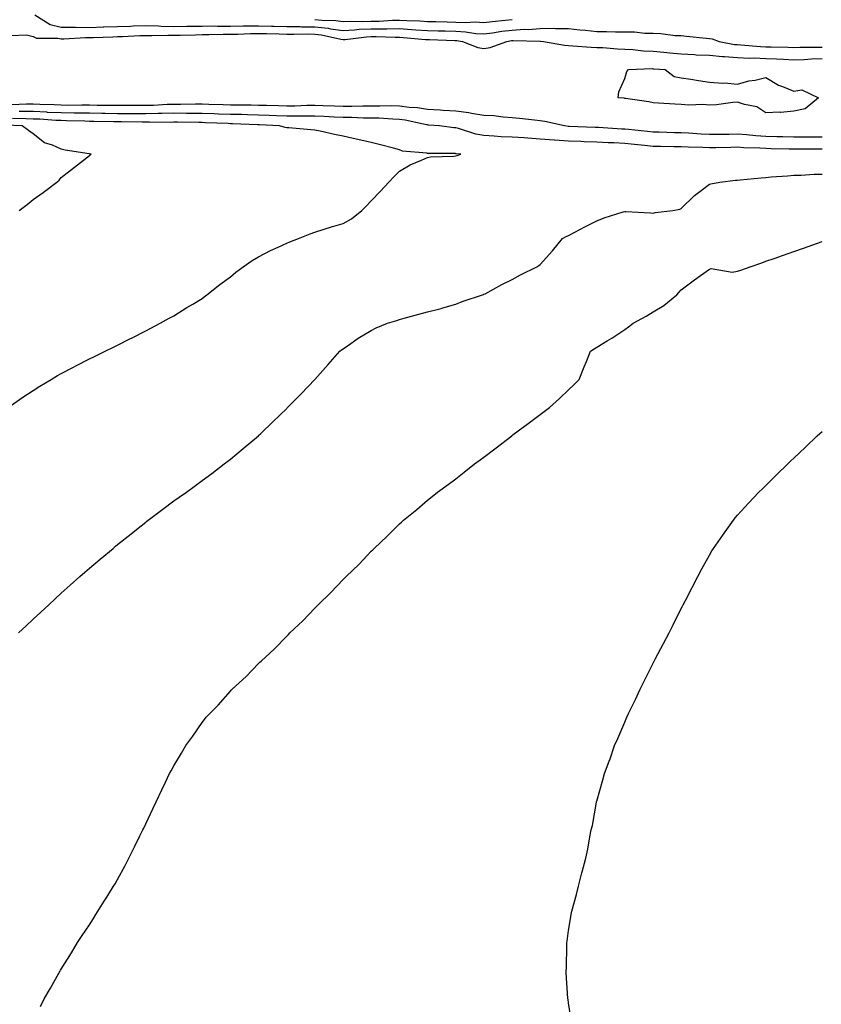
# Model space of a CAD drawing. Units: inches. Extents: x 910403 to 913043, y 7197578 to 7200218.
# Drawn here: x 912253 to 912538, y 7198570 to 7198920 of the extents above; entities that cross this region are included whole.
import ezdxf

# ---------------------------------------------------------------- set-up
doc = ezdxf.new("R2010")
doc.units = ezdxf.units.IN
doc.header["$MEASUREMENT"] = 0
doc.layers.add('Contour_91047197', color=7, linetype='Continuous', true_color=0xd0ec91)

msp = doc.modelspace()

# ---------------------------------------------------------------- linework, layer by layer
at = {"layer": 'Contour_91047197'}
for points in [[(912258.63, 7198921.33, 3238), (912264.09, 7198917.96, 3238), (912268.05, 7198917.04, 3238), (912273.02, 7198916.94, 3238), (912273.07, 7198916.94, 3238), (912278.05, 7198916.88, 3238), (912282.9, 7198917.06, 3238), (912283.21, 7198917.08, 3238), (912288.05, 7198917.27, 3238), (912292.57, 7198917.39, 3238), (912293.53, 7198917.41, 3238), (912298.05, 7198917.53, 3238), (912302.56, 7198917.41, 3238), (912303.48, 7198917.35, 3238), (912308.05, 7198917.25, 3238), (912312.65, 7198917.31, 3238), (912313.45, 7198917.33, 3238), (912318.05, 7198917.39, 3238), (912322.57, 7198917.41, 3238), (912323.5, 7198917.37, 3238), (912328.05, 7198917.37, 3238), (912332.54, 7198917.43, 3238), (912333.54, 7198917.41, 3238), (912338.05, 7198917.47, 3238), (912342.62, 7198917.35, 3238), (912343.46, 7198917.33, 3238), (912348.05, 7198917.23, 3238), (912352.8, 7198917.17, 3238), (912353.28, 7198917.15, 3238), (912358.05, 7198917.1, 3238), (912362.74, 7198916.61, 3238), (912363.54, 7198916.43, 3238), (912368.05, 7198915.85, 3238), (912372.15, 7198916.02, 3238), (912373.76, 7198916.22, 3238), (912378.05, 7198916.37, 3238), (912382.56, 7198916.43, 3238), (912383.59, 7198916.39, 3238), (912388.05, 7198916.45, 3238), (912392.33, 7198916.2, 3238), (912393.91, 7198916.06, 3238), (912398.05, 7198915.81, 3238), (912401.83, 7198915.71, 3238), (912404.34, 7198915.63, 3238), (912408.05, 7198915.51, 3238), (912411.49, 7198915.36, 3238), (912415.22, 7198914.75, 3238), (912418.05, 7198914.58, 3238), (912421.11, 7198914.99, 3238), (912424.44, 7198915.53, 3238), (912428.05, 7198915.96, 3238), (912432.37, 7198916.24, 3238), (912433.76, 7198916.2, 3238), (912438.05, 7198916.51, 3238), (912442.69, 7198916.57, 3238), (912443.48, 7198916.49, 3238), (912448.05, 7198916.55, 3238), (912452.11, 7198915.98, 3238), (912454.08, 7198915.88, 3238), (912458.05, 7198915.42, 3238), (912461.58, 7198915.46, 3238), (912464.69, 7198915.28, 3238), (912468.05, 7198915.32, 3238), (912471.42, 7198915.3, 3238), (912475.12, 7198914.85, 3238), (912478.05, 7198914.83, 3238), (912480.86, 7198914.73, 3238), (912485.9, 7198914.07, 3238), (912488.05, 7198913.97, 3238), (912489.95, 7198913.81, 3238), (912496.88, 7198913.09, 3238), (912498.05, 7198912.99, 3238), (912499.01, 7198912.88, 3238), (912501.46, 7198911.92, 3238), (912507.01, 7198910.88, 3238), (912508.05, 7198910.81, 3238), (912509.22, 7198910.75, 3238), (912516.24, 7198910.1, 3238), (912518.05, 7198910.05, 3238), (912520.01, 7198909.97, 3238), (912525.97, 7198909.85, 3238), (912528.05, 7198909.75, 3238), (912530.14, 7198909.83, 3238), (912535.98, 7198909.85, 3238), (912538.05, 7198909.93, 3238)], [(912358.05, 7198919.67, 3239), (912360.55, 7198919.42, 3239), (912365.52, 7198919.38, 3239), (912368.05, 7198919.05, 3239), (912370.8, 7198919.17, 3239), (912375.12, 7198918.99, 3239), (912378.05, 7198919.11, 3239), (912380.83, 7198919.13, 3239), (912385.57, 7198919.44, 3239), (912388.05, 7198919.48, 3239), (912390.64, 7198919.32, 3239), (912395.34, 7198919.21, 3239), (912398.05, 7198919.03, 3239), (912401.01, 7198918.95, 3239), (912404.99, 7198918.85, 3239), (912408.05, 7198918.78, 3239), (912411.35, 7198918.62, 3239), (912414.96, 7198918.83, 3239), (912418.05, 7198918.66, 3239), (912420.94, 7198919.03, 3239), (912425.55, 7198919.42, 3239), (912428.05, 7198919.73, 3239)], [(912250.15, 7198914.03, 3237), (912255.74, 7198914.22, 3237), (912258.05, 7198913.64, 3237), (912259.24, 7198913.11, 3237), (912266.85, 7198913.11, 3237), (912268.05, 7198912.84, 3237), (912268.95, 7198912.82, 3237), (912276.65, 7198913.33, 3237), (912278.05, 7198913.31, 3237), (912279.49, 7198913.37, 3237), (912286.38, 7198913.58, 3237), (912288.05, 7198913.66, 3237), (912289.83, 7198913.7, 3237), (912295.96, 7198914.01, 3237), (912298.05, 7198914.05, 3237), (912300.13, 7198914.01, 3237), (912305.84, 7198914.13, 3237), (912308.05, 7198914.09, 3237), (912310.25, 7198914.13, 3237), (912315.69, 7198914.28, 3237), (912318.05, 7198914.32, 3237), (912320.45, 7198914.32, 3237), (912325.47, 7198914.5, 3237), (912328.05, 7198914.52, 3237), (912330.67, 7198914.54, 3237), (912335.21, 7198914.75, 3237), (912338.05, 7198914.79, 3237), (912340.85, 7198914.71, 3237), (912345.38, 7198914.6, 3237), (912348.05, 7198914.54, 3237), (912350.63, 7198914.5, 3237), (912355.42, 7198914.56, 3237), (912358.05, 7198914.52, 3237), (912360.41, 7198914.28, 3237), (912367.24, 7198912.72, 3237), (912368.05, 7198912.62, 3237), (912368.79, 7198912.66, 3237), (912376.39, 7198913.58, 3237), (912378.05, 7198913.64, 3237), (912379.79, 7198913.66, 3237), (912386.58, 7198913.38, 3237), (912388.05, 7198913.4, 3237), (912389.46, 7198913.33, 3237), (912397.35, 7198912.62, 3237), (912398.05, 7198912.58, 3237), (912398.69, 7198912.56, 3237), (912407.69, 7198912.27, 3237), (912408.05, 7198912.27, 3237), (912408.38, 7198912.25, 3237), (912410.4, 7198911.92, 3237), (912415.88, 7198909.75, 3237), (912418.05, 7198909.4, 3237), (912420.24, 7198909.73, 3237), (912426.2, 7198911.92, 3237), (912427.79, 7198912.19, 3237), (912428.05, 7198912.21, 3237), (912428.37, 7198912.23, 3237), (912437.96, 7198912.02, 3237), (912438.15, 7198912.02, 3237), (912439.21, 7198911.92, 3237), (912446.68, 7198910.55, 3237), (912448.05, 7198910.49, 3237), (912449.57, 7198910.4, 3237), (912456.04, 7198909.91, 3237), (912458.05, 7198909.79, 3237), (912460.24, 7198909.73, 3237), (912465.41, 7198909.28, 3237), (912468.05, 7198909.21, 3237), (912470.91, 7198909.07, 3237), (912474.68, 7198908.56, 3237), (912478.05, 7198908.4, 3237), (912481.92, 7198908.05, 3237), (912483.96, 7198907.84, 3237), (912488.05, 7198907.47, 3237), (912492.72, 7198907.25, 3237), (912493.33, 7198907.21, 3237), (912498.05, 7198906.98, 3237), (912502.68, 7198906.55, 3237), (912503.41, 7198906.57, 3237), (912508.05, 7198906.2, 3237), (912512.15, 7198906.02, 3237), (912513.93, 7198906.04, 3237), (912518.05, 7198905.88, 3237), (912521.85, 7198905.73, 3237), (912524.4, 7198905.57, 3237), (912528.05, 7198905.42, 3237), (912531.68, 7198905.55, 3237), (912534.27, 7198905.71, 3237), (912538.05, 7198905.83, 3237)], [(912538.05, 7198877.88, 3237), (912534.02, 7198877.9, 3237), (912532.07, 7198877.9, 3237), (912528.05, 7198877.92, 3237), (912524.12, 7198877.99, 3237), (912521.94, 7198878.03, 3237), (912518.05, 7198878.11, 3237), (912514.48, 7198878.35, 3237), (912511.26, 7198878.72, 3237), (912508.05, 7198878.95, 3237), (912505.03, 7198878.89, 3237), (912501.08, 7198878.89, 3237), (912498.05, 7198878.83, 3237), (912495.11, 7198878.97, 3237), (912490.67, 7198879.3, 3237), (912488.05, 7198879.44, 3237), (912485.62, 7198879.48, 3237), (912480.27, 7198879.69, 3237), (912478.05, 7198879.75, 3237), (912476.09, 7198879.97, 3237), (912469.35, 7198880.61, 3237), (912468.05, 7198880.75, 3237), (912466.94, 7198880.81, 3237), (912458.65, 7198881.31, 3237), (912458.05, 7198881.35, 3237), (912457.5, 7198881.37, 3237), (912448.24, 7198881.72, 3237), (912448.05, 7198881.74, 3237), (912447.88, 7198881.74, 3237), (912446.63, 7198881.92, 3237), (912439.65, 7198883.52, 3237), (912438.05, 7198883.74, 3237), (912436.04, 7198883.93, 3237), (912430.71, 7198884.58, 3237), (912428.05, 7198884.83, 3237), (912424.92, 7198885.05, 3237), (912421.57, 7198885.44, 3237), (912418.05, 7198885.67, 3237), (912413.63, 7198886.33, 3237), (912412.71, 7198886.57, 3237), (912408.05, 7198887.13, 3237), (912403.55, 7198887.43, 3237), (912402.5, 7198887.47, 3237), (912398.05, 7198887.74, 3237), (912394.43, 7198888.29, 3237), (912391.5, 7198888.46, 3237), (912388.05, 7198888.91, 3237), (912385.11, 7198888.99, 3237), (912381.09, 7198888.89, 3237), (912378.05, 7198888.95, 3237), (912375.1, 7198888.97, 3237), (912371.17, 7198888.81, 3237), (912368.05, 7198888.81, 3237), (912365.06, 7198888.93, 3237), (912360.95, 7198889.03, 3237), (912358.05, 7198889.13, 3237), (912355.24, 7198889.11, 3237), (912350.99, 7198888.97, 3237), (912348.05, 7198888.97, 3237), (912345.19, 7198889.07, 3237), (912340.84, 7198889.13, 3237), (912338.05, 7198889.22, 3237), (912335.41, 7198889.28, 3237), (912330.71, 7198889.26, 3237), (912328.05, 7198889.3, 3237), (912325.53, 7198889.4, 3237), (912320.44, 7198889.54, 3237), (912318.05, 7198889.62, 3237), (912315.74, 7198889.62, 3237), (912310.41, 7198889.56, 3237), (912308.05, 7198889.56, 3237), (912305.63, 7198889.5, 3237), (912300.78, 7198889.19, 3237), (912298.05, 7198889.13, 3237), (912295.25, 7198889.13, 3237), (912290.86, 7198889.11, 3237), (912288.05, 7198889.11, 3237), (912285.29, 7198889.17, 3237), (912280.78, 7198889.19, 3237), (912278.05, 7198889.24, 3237), (912275.4, 7198889.26, 3237), (912270.75, 7198889.22, 3237), (912268.05, 7198889.24, 3237), (912265.5, 7198889.36, 3237), (912260.48, 7198889.5, 3237), (912258.05, 7198889.6, 3237), (912255.74, 7198889.62, 3237), (912250.5, 7198889.46, 3237)], [(912249.22, 7198781.92, 3239), (912254.43, 7198785.55, 3239), (912258.05, 7198787.96, 3239), (912260.46, 7198789.52, 3239), (912264.44, 7198791.92, 3239), (912266.73, 7198793.25, 3239), (912268.05, 7198793.97, 3239), (912272.36, 7198796.22, 3239), (912273.26, 7198796.71, 3239), (912278.05, 7198799.19, 3239), (912279.88, 7198800.1, 3239), (912283.59, 7198801.92, 3239), (912286.59, 7198803.38, 3239), (912288.05, 7198804.09, 3239), (912292.43, 7198806.31, 3239), (912293.25, 7198806.72, 3239), (912298.05, 7198809.11, 3239), (912299.83, 7198810.14, 3239), (912303.14, 7198811.92, 3239), (912306.33, 7198813.64, 3239), (912308.05, 7198814.48, 3239), (912312.59, 7198817.39, 3239), (912314.78, 7198818.66, 3239), (912318.05, 7198820.59, 3239), (912318.78, 7198821.18, 3239), (912319.73, 7198821.92, 3239), (912324.34, 7198825.63, 3239), (912328.05, 7198828.35, 3239), (912329.97, 7198830.01, 3239), (912332.6, 7198831.92, 3239), (912335.84, 7198834.13, 3239), (912338.05, 7198835.46, 3239), (912342.32, 7198837.64, 3239), (912345.02, 7198838.89, 3239), (912348.05, 7198840.34, 3239), (912349.21, 7198840.77, 3239), (912352.24, 7198841.92, 3239), (912356.43, 7198843.54, 3239), (912358.05, 7198844.24, 3239), (912361.39, 7198845.26, 3239), (912363.93, 7198846.04, 3239), (912368.05, 7198847.27, 3239), (912371.09, 7198848.89, 3239), (912374.76, 7198851.92, 3239), (912376.41, 7198853.56, 3239), (912378.05, 7198855.26, 3239), (912381.28, 7198858.7, 3239), (912384.32, 7198861.92, 3239), (912386.1, 7198863.87, 3239), (912388.05, 7198865.88, 3239), (912391.85, 7198868.11, 3239), (912395.85, 7198869.71, 3239), (912398.05, 7198870.75, 3239), (912399.04, 7198870.92, 3239), (912407.34, 7198871.22, 3239), (912408.05, 7198871.31, 3239), (912408.57, 7198871.41, 3239), (912409.89, 7198871.92, 3239), (912408.16, 7198872.04, 3239), (912408.05, 7198872.06, 3239), (912407.9, 7198872.08, 3239), (912398.27, 7198872.13, 3239), (912398.05, 7198872.15, 3239), (912397.73, 7198872.23, 3239), (912389.13, 7198872.99, 3239), (912388.05, 7198873.46, 3239), (912385.97, 7198874.01, 3239), (912381.33, 7198875.2, 3239), (912378.05, 7198876.06, 3239), (912373.28, 7198877.15, 3239), (912372.71, 7198877.27, 3239), (912368.05, 7198878.29, 3239), (912365.05, 7198878.91, 3239), (912359.96, 7198880.01, 3239), (912358.05, 7198880.42, 3239), (912356.64, 7198880.51, 3239), (912348.76, 7198881.22, 3239), (912348.05, 7198881.26, 3239), (912347.48, 7198881.35, 3239), (912345.55, 7198881.92, 3239), (912338.45, 7198882.31, 3239), (912338.05, 7198882.33, 3239), (912337.63, 7198882.33, 3239), (912328.81, 7198882.68, 3239), (912328.05, 7198882.7, 3239), (912327.24, 7198882.72, 3239), (912319.19, 7198883.05, 3239), (912318.05, 7198883.09, 3239), (912316.87, 7198883.09, 3239), (912309.33, 7198883.21, 3239), (912308.05, 7198883.21, 3239), (912306.8, 7198883.17, 3239), (912299.41, 7198883.29, 3239), (912298.05, 7198883.25, 3239), (912296.72, 7198883.25, 3239), (912289.43, 7198883.31, 3239), (912288.05, 7198883.31, 3239), (912286.64, 7198883.33, 3239), (912279.65, 7198883.52, 3239), (912278.05, 7198883.54, 3239), (912276.4, 7198883.56, 3239), (912269.91, 7198883.78, 3239), (912268.05, 7198883.8, 3239), (912266.08, 7198883.89, 3239), (912260.39, 7198884.26, 3239), (912258.05, 7198884.36, 3239), (912255.58, 7198884.38, 3239), (912250.72, 7198884.6, 3239)], [(912538.05, 7198873.64, 3238), (912536.33, 7198873.64, 3238), (912529.75, 7198873.62, 3238), (912528.05, 7198873.62, 3238), (912526.31, 7198873.66, 3238), (912519.95, 7198873.81, 3238), (912518.05, 7198873.85, 3238), (912515.97, 7198873.99, 3238), (912510.29, 7198874.15, 3238), (912508.05, 7198874.32, 3238), (912505.69, 7198874.28, 3238), (912500.29, 7198874.15, 3238), (912498.05, 7198874.13, 3238), (912495.74, 7198874.22, 3238), (912490.47, 7198874.34, 3238), (912488.05, 7198874.46, 3238), (912485.45, 7198874.52, 3238), (912480.68, 7198874.56, 3238), (912478.05, 7198874.62, 3238), (912475.04, 7198874.93, 3238), (912471.47, 7198875.34, 3238), (912468.05, 7198875.71, 3238), (912464.08, 7198875.88, 3238), (912462.09, 7198875.96, 3238), (912458.05, 7198876.16, 3238), (912453.66, 7198876.31, 3238), (912452.48, 7198876.35, 3238), (912448.05, 7198876.51, 3238), (912443.12, 7198876.84, 3238), (912442.98, 7198876.86, 3238), (912438.05, 7198877.25, 3238), (912433.65, 7198877.53, 3238), (912432.33, 7198877.64, 3238), (912428.05, 7198877.92, 3238), (912424.2, 7198878.07, 3238), (912421.64, 7198878.33, 3238), (912418.05, 7198878.48, 3238), (912415.12, 7198878.99, 3238), (912409.01, 7198880.96, 3238), (912408.05, 7198881.18, 3238), (912407.35, 7198881.22, 3238), (912402.33, 7198881.92, 3238), (912398.37, 7198882.23, 3238), (912398.05, 7198882.25, 3238), (912397.65, 7198882.31, 3238), (912390.11, 7198883.97, 3238), (912388.05, 7198884.24, 3238), (912385.67, 7198884.3, 3238), (912380.77, 7198884.63, 3238), (912378.05, 7198884.69, 3238), (912375.26, 7198884.71, 3238), (912371.05, 7198884.93, 3238), (912368.05, 7198884.93, 3238), (912364.92, 7198885.05, 3238), (912361.36, 7198885.22, 3238), (912358.05, 7198885.34, 3238), (912354.64, 7198885.32, 3238), (912351.52, 7198885.4, 3238), (912348.05, 7198885.38, 3238), (912344.47, 7198885.49, 3238), (912341.78, 7198885.65, 3238), (912338.05, 7198885.79, 3238), (912334.12, 7198885.85, 3238), (912332.06, 7198885.92, 3238), (912328.05, 7198886, 3238), (912323.82, 7198886.14, 3238), (912322.34, 7198886.22, 3238), (912318.05, 7198886.35, 3238), (912313.61, 7198886.35, 3238), (912312.51, 7198886.37, 3238), (912308.05, 7198886.39, 3238), (912303.7, 7198886.28, 3238), (912302.42, 7198886.3, 3238), (912298.05, 7198886.18, 3238), (912293.78, 7198886.2, 3238), (912292.33, 7198886.2, 3238), (912288.05, 7198886.22, 3238), (912283.68, 7198886.28, 3238), (912282.45, 7198886.31, 3238), (912278.05, 7198886.39, 3238), (912273.52, 7198886.45, 3238), (912272.61, 7198886.47, 3238), (912268.05, 7198886.53, 3238), (912263.22, 7198886.74, 3238), (912262.9, 7198886.76, 3238), (912258.05, 7198886.98, 3238), (912253.15, 7198887.02, 3238)], [(912253.12, 7198851.92, 3240), (912255.97, 7198853.99, 3240), (912258.05, 7198855.81, 3240), (912261.65, 7198858.31, 3240), (912266.48, 7198861.92, 3240), (912267.26, 7198862.7, 3240), (912268.05, 7198863.56, 3240), (912272.71, 7198867.27, 3240), (912275.91, 7198869.77, 3240), (912278.05, 7198871.45, 3240), (912278.3, 7198871.67, 3240), (912278.64, 7198871.92, 3240), (912278.12, 7198872, 3240), (912278.05, 7198872, 3240), (912277.94, 7198872.02, 3240), (912269.47, 7198873.35, 3240), (912268.05, 7198873.68, 3240), (912264.89, 7198875.08, 3240), (912262.05, 7198875.92, 3240), (912258.05, 7198879.05, 3240), (912256.38, 7198880.24, 3240), (912254.22, 7198881.92, 3240), (912248.29, 7198882.15, 3240)], [(912252.85, 7198701.92, 3238), (912255.55, 7198704.42, 3238), (912258.05, 7198706.74, 3238), (912260.75, 7198709.22, 3238), (912263.65, 7198711.92, 3238), (912265.93, 7198714.05, 3238), (912268.05, 7198716.02, 3238), (912271.16, 7198718.81, 3238), (912274.67, 7198721.92, 3238), (912276.45, 7198723.52, 3238), (912278.05, 7198724.91, 3238), (912281.86, 7198728.11, 3238), (912286.46, 7198731.92, 3238), (912287.33, 7198732.64, 3238), (912288.05, 7198733.23, 3238), (912292.85, 7198737.12, 3238), (912294.74, 7198738.62, 3238), (912298.05, 7198741.24, 3238), (912298.44, 7198741.53, 3238), (912298.94, 7198741.92, 3238), (912304.12, 7198745.85, 3238), (912308.05, 7198748.76, 3238), (912309.89, 7198750.08, 3238), (912312.46, 7198751.92, 3238), (912315.71, 7198754.26, 3238), (912318.05, 7198756.04, 3238), (912321.44, 7198758.54, 3238), (912325.88, 7198761.92, 3238), (912327.12, 7198762.86, 3238), (912328.05, 7198763.62, 3238), (912332.62, 7198767.35, 3238), (912338, 7198771.92, 3238), (912338.03, 7198771.94, 3238), (912338.05, 7198771.96, 3238), (912338.88, 7198772.76, 3238), (912343.16, 7198776.82, 3238), (912348.05, 7198781.59, 3238), (912348.21, 7198781.76, 3238), (912348.37, 7198781.92, 3238), (912353.15, 7198786.82, 3238), (912358.05, 7198791.92, 3238), (912362.75, 7198797.23, 3238), (912366.92, 7198801.92, 3238), (912367.54, 7198802.43, 3238), (912368.05, 7198802.8, 3238), (912370.83, 7198804.69, 3238), (912373.44, 7198806.53, 3238), (912378.05, 7198809.26, 3238), (912379.79, 7198810.18, 3238), (912383.81, 7198811.92, 3238), (912387.1, 7198812.88, 3238), (912388.05, 7198813.15, 3238), (912389.75, 7198813.62, 3238), (912394.93, 7198815.05, 3238), (912398.05, 7198815.94, 3238), (912402.85, 7198817.12, 3238), (912403.45, 7198817.31, 3238), (912408.05, 7198818.6, 3238), (912410.33, 7198819.63, 3238), (912417.59, 7198821.92, 3238), (912417.91, 7198822.06, 3238), (912418.05, 7198822.12, 3238), (912418.48, 7198822.35, 3238), (912424.37, 7198825.59, 3238), (912428.05, 7198827.35, 3238), (912430.98, 7198828.99, 3238), (912436.87, 7198831.92, 3238), (912437.57, 7198832.41, 3238), (912438.05, 7198832.74, 3238), (912442.38, 7198837.6, 3238), (912445.96, 7198841.92, 3238), (912447.28, 7198842.68, 3238), (912448.05, 7198843.01, 3238), (912450.33, 7198844.19, 3238), (912453.9, 7198846.06, 3238), (912458.05, 7198848.23, 3238), (912460.65, 7198849.32, 3238), (912467.5, 7198851.37, 3238), (912468.05, 7198851.57, 3238), (912468.44, 7198851.53, 3238), (912477.2, 7198851.06, 3238), (912478.05, 7198850.98, 3238), (912478.84, 7198851.12, 3238), (912485.02, 7198851.92, 3238), (912487.57, 7198852.41, 3238), (912488.05, 7198852.56, 3238), (912492.72, 7198857.25, 3238), (912495.1, 7198858.97, 3238), (912498.05, 7198861.2, 3238), (912498.61, 7198861.35, 3238), (912501.7, 7198861.92, 3238), (912507.28, 7198862.7, 3238), (912508.05, 7198862.7, 3238), (912508.92, 7198862.8, 3238), (912516.48, 7198863.48, 3238), (912518.05, 7198863.66, 3238), (912519.94, 7198863.81, 3238), (912525.77, 7198864.21, 3238), (912528.05, 7198864.4, 3238), (912530.59, 7198864.46, 3238), (912535.2, 7198864.77, 3238), (912538.05, 7198864.83, 3238)], [(912260.68, 7198569.28, 3237), (912261.98, 7198571.92, 3237), (912264.17, 7198575.81, 3237), (912267.21, 7198581.08, 3237), (912267.69, 7198581.92, 3237), (912267.83, 7198582.13, 3237), (912268.05, 7198582.49, 3237), (912271.64, 7198588.33, 3237), (912273.83, 7198591.92, 3237), (912275.52, 7198594.46, 3237), (912278.05, 7198598.27, 3237), (912279.47, 7198600.51, 3237), (912280.34, 7198601.92, 3237), (912283.32, 7198606.65, 3237), (912284.2, 7198608.07, 3237), (912286.59, 7198611.92, 3237), (912287.15, 7198612.82, 3237), (912288.05, 7198614.36, 3237), (912290.71, 7198619.26, 3237), (912292.06, 7198621.92, 3237), (912294.08, 7198625.88, 3237), (912295.97, 7198629.85, 3237), (912296.99, 7198631.92, 3237), (912297.34, 7198632.62, 3237), (912298.05, 7198634.09, 3237), (912300.56, 7198639.4, 3237), (912301.67, 7198641.92, 3237), (912303.76, 7198646.22, 3237), (912305.05, 7198648.91, 3237), (912306.49, 7198651.92, 3237), (912307.07, 7198652.9, 3237), (912308.05, 7198654.65, 3237), (912310.75, 7198659.22, 3237), (912312.28, 7198661.92, 3237), (912314.73, 7198665.24, 3237), (912318.05, 7198670.05, 3237), (912318.87, 7198671.1, 3237), (912319.48, 7198671.92, 3237), (912323.69, 7198676.28, 3237), (912328.05, 7198681.24, 3237), (912328.39, 7198681.57, 3237), (912328.7, 7198681.92, 3237), (912333.61, 7198686.37, 3237), (912338.05, 7198690.98, 3237), (912338.52, 7198691.45, 3237), (912338.96, 7198691.92, 3237), (912343.73, 7198696.24, 3237), (912348.05, 7198700.71, 3237), (912348.66, 7198701.31, 3237), (912349.18, 7198701.92, 3237), (912353.77, 7198706.2, 3237), (912358.05, 7198710.69, 3237), (912358.66, 7198711.31, 3237), (912359.2, 7198711.92, 3237), (912363.72, 7198716.26, 3237), (912368.05, 7198720.83, 3237), (912368.61, 7198721.37, 3237), (912369.11, 7198721.92, 3237), (912373.71, 7198726.26, 3237), (912378.05, 7198730.87, 3237), (912378.59, 7198731.37, 3237), (912379.09, 7198731.92, 3237), (912383.74, 7198736.22, 3237), (912388.05, 7198740.57, 3237), (912388.76, 7198741.22, 3237), (912389.51, 7198741.92, 3237), (912394.2, 7198745.77, 3237), (912398.05, 7198748.99, 3237), (912399.67, 7198750.3, 3237), (912401.57, 7198751.92, 3237), (912405.31, 7198754.65, 3237), (912408.05, 7198756.65, 3237), (912411.01, 7198758.95, 3237), (912414.68, 7198761.92, 3237), (912416.65, 7198763.31, 3237), (912418.05, 7198764.26, 3237), (912422.38, 7198767.58, 3237), (912427.91, 7198771.92, 3237), (912427.99, 7198771.98, 3237), (912428.05, 7198772.02, 3237), (912428.46, 7198772.33, 3237), (912433.72, 7198776.24, 3237), (912438.05, 7198779.48, 3237), (912439.46, 7198780.51, 3237), (912441.29, 7198781.92, 3237), (912444.8, 7198785.16, 3237), (912448.05, 7198788.23, 3237), (912449.95, 7198790.03, 3237), (912451.8, 7198791.92, 3237), (912453.6, 7198796.37, 3237), (912454.39, 7198798.27, 3237), (912455.89, 7198801.92, 3237), (912457.16, 7198802.82, 3237), (912458.05, 7198803.38, 3237), (912461.74, 7198805.61, 3237), (912463.39, 7198806.57, 3237), (912468.05, 7198809.58, 3237), (912469.39, 7198810.57, 3237), (912470.96, 7198811.92, 3237), (912475.57, 7198814.4, 3237), (912478.05, 7198815.92, 3237), (912481.84, 7198818.13, 3237), (912486.52, 7198821.92, 3237), (912487.21, 7198822.76, 3237), (912488.05, 7198823.76, 3237), (912492.74, 7198827.23, 3237), (912494.93, 7198828.8, 3237), (912498.05, 7198831.06, 3237), (912498.71, 7198831.26, 3237), (912506.15, 7198830.03, 3237), (912508.05, 7198830.3, 3237), (912509.25, 7198830.73, 3237), (912512.54, 7198831.92, 3237), (912516.61, 7198833.35, 3237), (912518.05, 7198833.85, 3237), (912521.02, 7198834.89, 3237), (912524.05, 7198835.92, 3237), (912528.05, 7198837.33, 3237), (912531.46, 7198838.5, 3237), (912536.41, 7198840.28, 3237), (912538.05, 7198840.87, 3237)], [(912449.2, 7198563.07, 3236), (912448.05, 7198570.49, 3236), (912447.88, 7198571.76, 3236), (912447.87, 7198571.92, 3236), (912447.87, 7198572.1, 3236), (912447.26, 7198581.14, 3236), (912447.25, 7198581.92, 3236), (912447.29, 7198582.68, 3236), (912447.42, 7198591.3, 3236), (912447.46, 7198591.92, 3236), (912447.54, 7198592.43, 3236), (912448.05, 7198596.2, 3236), (912448.87, 7198601.1, 3236), (912448.95, 7198601.92, 3236), (912449.26, 7198603.13, 3236), (912450.93, 7198609.03, 3236), (912451.61, 7198611.92, 3236), (912452.84, 7198616.71, 3236), (912452.93, 7198617.04, 3236), (912454.17, 7198621.92, 3236), (912454.88, 7198625.1, 3236), (912455.66, 7198629.54, 3236), (912456.15, 7198631.92, 3236), (912456.51, 7198633.46, 3236), (912457.95, 7198641.82, 3236), (912457.97, 7198641.92, 3236), (912457.99, 7198641.98, 3236), (912458.05, 7198642.19, 3236), (912460.29, 7198649.67, 3236), (912460.84, 7198651.92, 3236), (912462.48, 7198656.35, 3236), (912462.81, 7198657.17, 3236), (912464.41, 7198661.92, 3236), (912465.56, 7198664.4, 3236), (912468.05, 7198670.26, 3236), (912468.56, 7198671.41, 3236), (912468.77, 7198671.92, 3236), (912469.4, 7198673.27, 3236), (912471.77, 7198678.21, 3236), (912473.48, 7198681.92, 3236), (912475, 7198684.97, 3236), (912478.05, 7198691.14, 3236), (912478.31, 7198691.67, 3236), (912478.45, 7198691.92, 3236), (912478.89, 7198692.76, 3236), (912481.79, 7198698.19, 3236), (912483.76, 7198701.92, 3236), (912485.19, 7198704.77, 3236), (912488.05, 7198710.55, 3236), (912488.52, 7198711.45, 3236), (912488.77, 7198711.92, 3236), (912489.56, 7198713.42, 3236), (912491.95, 7198718.03, 3236), (912493.99, 7198721.92, 3236), (912495.37, 7198724.6, 3236), (912498.05, 7198729.5, 3236), (912498.97, 7198731, 3236), (912499.54, 7198731.92, 3236), (912502.77, 7198736.65, 3236), (912503, 7198736.98, 3236), (912506.55, 7198741.92, 3236), (912507.23, 7198742.74, 3236), (912508.05, 7198743.76, 3236), (912511.98, 7198747.99, 3236), (912515.65, 7198751.92, 3236), (912516.9, 7198753.07, 3236), (912518.05, 7198754.22, 3236), (912521.92, 7198758.05, 3236), (912525.83, 7198761.92, 3236), (912526.99, 7198762.97, 3236), (912528.05, 7198763.95, 3236), (912532.11, 7198767.86, 3236), (912536.32, 7198771.92, 3236), (912537.23, 7198772.74, 3236), (912538.05, 7198773.46, 3236)]]:
    msp.add_polyline3d(points, dxfattribs=at)
msp.add_polyline3d([(912528.05, 7198887.13, 3236), (912523.28, 7198886.69, 3236), (912522.9, 7198886.78, 3236), (912518.05, 7198886.53, 3236), (912514.83, 7198888.7, 3236), (912510.46, 7198889.52, 3236), (912508.05, 7198890.4, 3236), (912506.39, 7198890.26, 3236), (912500.54, 7198889.44, 3236), (912498.05, 7198889.24, 3236), (912495.68, 7198889.56, 3236), (912490.71, 7198889.26, 3236), (912488.05, 7198889.5, 3236), (912485.82, 7198889.69, 3236), (912480.01, 7198889.97, 3236), (912478.05, 7198890.12, 3236), (912476.56, 7198890.44, 3236), (912468.31, 7198891.65, 3236), (912468.05, 7198891.71, 3236), (912467.86, 7198891.72, 3236), (912465.69, 7198891.92, 3236), (912465.94, 7198894.03, 3236), (912468.05, 7198898.76, 3236), (912468.77, 7198901.2, 3236), (912469.4, 7198901.92, 3236), (912477.73, 7198902.25, 3236), (912478.05, 7198902.23, 3236), (912478.33, 7198902.21, 3236), (912482.39, 7198901.92, 3236), (912485.59, 7198899.46, 3236), (912488.05, 7198899.01, 3236), (912491.49, 7198898.48, 3236), (912494.18, 7198898.05, 3236), (912498.05, 7198897.47, 3236), (912502.83, 7198897.13, 3236), (912503.36, 7198897.23, 3236), (912508.05, 7198896.71, 3236), (912512.06, 7198897.92, 3236), (912514.32, 7198898.19, 3236), (912518.05, 7198899.05, 3236), (912522.52, 7198896.39, 3236), (912524.05, 7198895.92, 3236), (912528.05, 7198894.26, 3236), (912530.83, 7198894.69, 3236), (912536.78, 7198891.92, 3236), (912532, 7198887.97, 3236)], close=True, dxfattribs=at)

doc.saveas('drawing.dxf')
